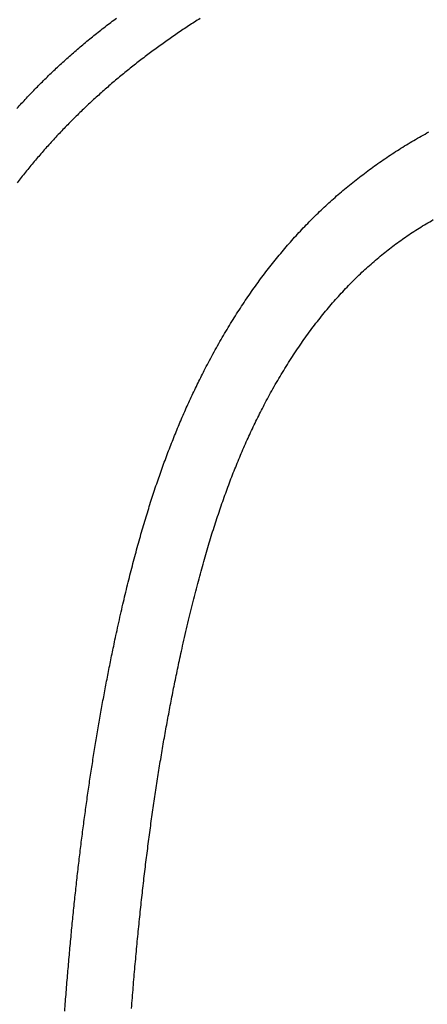
# Model space of a CAD drawing. Units: millimetres. Extents: x -1188 to 0, y 0 to 840.
# Drawn here: x -1038 to -1029, y 443 to 463 of the extents above; entities that cross this region are included whole.
import ezdxf

# ---------------------------------------------------------------- set-up
doc = ezdxf.new("R2010")
doc.units = ezdxf.units.MM
doc.header["$LTSCALE"] = 4
doc.layers.get('0').update_dxf_attribs({"lineweight": 25})
doc.layers.add('1', color=4, linetype='Continuous', lineweight=15)
doc.styles.get("Standard").update_dxf_attribs({"font": 'txt.shx', "bigfont": 'extfont.shx'})
doc.dimstyles.new('FURUNO$0', dxfattribs={"dimtxt": 3, "dimasz": 2.5, "dimexe": 1, "dimexo": 1, "dimgap": 1.5, "dimtad": 3, "dimdec": 5, "dimdsep": 46, "dimtxsty": 'Standard', "dimblk": 'OPEN30', "dimcen": 0, "dimclrd": 256, "dimclre": 256, "dimclrt": 4, "dimadec": 4, "dimazin": 2, "dimtm": 1e-09, "dimtfac": 0.8, "dimtdec": 5, "dimtmove": 0, "dimatfit": 0, "dimldrblk": 'OPEN30', "dimfxl": 0, "dimtvp": 1, "dimtolj": 1, "dimlwd": -1, "dimlwe": -1, "dimarcsym": 0})

# ---------------------------------------------------------------- blocks, each defined once
blk = doc.blocks.new('_Open30')
at = {"color": 0, "lineweight": -2}
for p, q in [((-1, 0.2679), (0, 0)), ((0, 0), (-1, -0.2679)), ((0, 0), (-1, 0))]:
    blk.add_line(p, q, dxfattribs=at)
blk = doc.blocks.new('*D29')
at = {"layer": '1'}
for p, q in [((-1029.7, 480.123), (-1082, 480.123)), ((-1078, 472.123), (-1078, 255.123)), ((-1029.7, 247.123), (-1082, 247.123))]:
    blk.add_line(p, q, dxfattribs=at)
at = {"layer": 'Defpoints', "color": 0}
for p in [(-1025.7, 480.123), (-1078, 247.123), (-1025.7, 247.123)]:
    blk.add_point(p, dxfattribs=at)
at = {"layer": '1', "xscale": 8, "yscale": 8, "zscale": 8}
for p, rotation in [((-1078, 480.123), 90), ((-1078, 247.123), 270)]:
    blk.add_blockref('_Open30', p, dxfattribs=dict(at, rotation=rotation))
at = {"layer": '1', "color": 4, "insert": (-1089, 363.623), "char_height": 10, "attachment_point": 5, "rotation": 90}
blk.add_mtext('\\A1;233', dxfattribs=at)
blk = doc.blocks.new('*D22')
at = {"layer": '1'}
for p, q in [((-1054.5, 430.022), (-1054.5, 498)), ((-821.5, 444.679), (-821.5, 498)), ((-1046.5, 494), (-829.5, 494))]:
    blk.add_line(p, q, dxfattribs=at)
at = {"layer": 'Defpoints', "color": 0}
for p in [(-821.5, 494), (-821.5, 440.679), (-1054.5, 426.022)]:
    blk.add_point(p, dxfattribs=at)
at = {"layer": '1', "xscale": 8, "yscale": 8, "zscale": 8, "rotation": 180}
blk.add_blockref('_Open30', (-1054.5, 494), dxfattribs=at)
at = {"layer": '1', "xscale": 8, "yscale": 8, "zscale": 8}
blk.add_blockref('_Open30', (-821.5, 494), dxfattribs=at)
at = {"layer": '1', "color": 4, "insert": (-938, 505), "char_height": 10, "attachment_point": 5}
blk.add_mtext('\\A1;233', dxfattribs=at)

msp = doc.modelspace()

# ---------------------------------------------------------------- linework, layer by layer
at = {"linetype": 'Continuous'}
for points in [[(-1043.02999, 392.863097, 0), (-1043.02999, 392.481957)], [(-1042.03, 398.589377, 0), (-1042.03, 398.081357)], [(-1042.02999, 416.878017, -0.000000001), (-1042.02999, 416.369997)], [(-1043.02999, 375.711767, -0.000000001), (-1043.02999, 375.330627)], [(-1043.02999, 387.527127, -0.000000001), (-1043.02999, 387.145987)], [(-1042.03, 381.316767, 0.000000002), (-1042.03, 380.808757)], [(-1043.02999, 397.055637, 0.000000001), (-1043.02999, 396.674497)], [(-1042.03, 377.760647, 0.000000002), (-1042.03, 377.252627)], [(-1043.02999, 398.199067, 0.000000002), (-1043.02999, 397.817927, 0.000000002), (-1043.02999, 397.436787)], [(-1043.02999, 401.629327, 0.000000003), (-1043.02999, 401.248187)], [(-938.78323, 261.832647, 0.000000002), (-938.50187, 261.832647)], [(-1000.71615, 465.446327, -0.00000001), (-1001.67707, 465.446327)], [(-997.8334, 465.446327, -0.00000001), (-998.79432, 465.446327, -0.00000001), (-999.75523, 465.446327)], [(-1006.48165, 465.446337, -0.00000001), (-1007.44258, 465.446337)], [(-943.5664, 261.832647, 0.000000003), (-943.28504, 261.832647, 0.000000003), (-943.00368, 261.832647)], [(-1009.36437, 465.446337, -0.000000012), (-1010.32532, 465.446337)], [(-989.18515, 465.446327, -0.000000014), (-990.14607, 465.446327, -0.000000013), (-991.10698, 465.446327, -0.000000013), (-992.0679, 465.446327, -0.000000012), (-993.02882, 465.446327, -0.000000012), (-993.98973, 465.446327)], [(-1014.16898, 465.446337, -0.000000016), (-1015.13184, 465.446337), (-1016.09081, 465.446337, -0.000000015), (-1017.04405, 465.446337, -0.000000018), (-1018.01265, 465.446337, -0.000000024), (-1019.00387, 465.446347), (-1019.93448, 465.446347), (-1020.7758, 465.446347, -0.00000003), (-1021.85631, 465.446347, -0.000000058), (-1023.52053, 465.446347, -0.000000029), (-1025.69996, 465.446357)], [(-949.19366, 261.832647, 0.000000004), (-948.9123, 261.832647)], [(-987.26332, 465.446327, -0.000000016), (-988.22423, 465.446327)], [(-1042.02985, 426.022337), (-1042.0299, 425.514317, 0.000005868), (-1042.02994, 425.006297, 0.000006382), (-1042.02997, 424.498277, 0.000005881), (-1042.02998, 423.990267, 0.000004237), (-1042.02999, 423.482247, 0.000002966), (-1042.02999, 422.974227, 0.000001745), (-1042.02999, 422.466207, 0.000000876), (-1042.02999, 421.958187, 0.000000134), (-1042.02999, 421.450177, -0.000000138), (-1042.02999, 420.942157, -0.000000009), (-1042.02999, 420.434137, 0.000000033), (-1042.02999, 419.926117)], [(-957.07183, 261.832657, 0.000000005), (-956.79047, 261.832657)], [(-958.47865, 261.832657, 0.000000005), (-958.19728, 261.832657)], [(-969.00591, 465.446347, -0.000000036), (-969.96683, 465.446347, -0.000000037), (-970.92774, 465.446347, -0.000000036), (-971.88866, 465.446347, -0.000000034), (-972.84957, 465.446347, -0.000000033), (-973.81049, 465.446347, -0.000000031), (-974.7714, 465.446337, -0.00000003), (-975.73232, 465.446337, -0.000000028), (-976.69324, 465.446337, -0.000000027), (-977.65415, 465.446337, -0.000000026), (-978.61507, 465.446337, -0.000000025), (-979.57598, 465.446337, -0.000000023), (-980.5369, 465.446337, -0.000000022), (-981.49782, 465.446337, -0.000000021), (-982.45873, 465.446337, -0.00000002), (-983.41965, 465.446337, -0.000000019), (-984.38057, 465.446327, -0.000000018), (-985.34148, 465.446327)], [(-961.29228, 261.832667, 0.000000005), (-961.01092, 261.832667)], [(-1043.02999, 410.395567, 0.000000008), (-1043.02999, 410.014427)], [(-993.13727, 460.555517, -0.000004505), (-994.45804, 460.555667, -0.000004029), (-995.77884, 460.555837, -0.000003608), (-997.09962, 460.556027, -0.000003132), (-998.42038, 460.556237, -0.00000271), (-999.74125, 460.556457, -0.000002232), (-1001.06225, 460.556687, -0.000001813), (-1002.38292, 460.556927, -0.000001348), (-1003.7031, 460.557167, -0.000000913), (-1005.02465, 460.557417, -0.00000039), (-1006.34821, 460.557657, -0.000000029), (-1007.66643, 460.557907, 0.000000264), (-1008.97679, 460.558147, 0.000000931), (-1010.30828, 460.558387, 0.000002047), (-1011.67089, 460.558627, 0.000001579), (-1012.9502, 460.558837, -0.000000211), (-1014.10677, 460.559027, 0.000003678), (-1015.59218, 460.559237, 0.000008284), (-1017.88011, 460.559487, 0.000004171), (-1020.87638, 460.559797, 0.000002106)], [(-1043.02999, 411.538987, 0.000000008), (-1043.02999, 411.157847)], [(-1043.02999, 413.063547, 0.000000009), (-1043.02999, 412.682407)], [(-1043.02999, 414.206967, 0.00000001), (-1043.02999, 413.825827)], [(-1037.06398, 366.159247, 0.000001331), (-1037.06259, 367.694227, 0.000001378), (-1037.06121, 369.229207, 0.000001332), (-1037.05983, 370.764177, 0.000001182), (-1037.05846, 372.299157, 0.000001071), (-1037.0571, 373.834137, 0.000000971), (-1037.05574, 375.369117, 0.000000876), (-1037.05439, 376.904097, 0.000000764), (-1037.05305, 378.439077, 0.000000665), (-1037.0517, 379.974057, 0.000000555), (-1037.05036, 381.509037, 0.000000458), (-1037.04902, 383.044017, 0.000000347), (-1037.04769, 384.578997, 0.000000249), (-1037.04635, 386.113977, 0.000000139), (-1037.04502, 387.648957, 0.000000041), (-1037.04368, 389.183937, -0.000000069), (-1037.04235, 390.718917, -0.000000167), (-1037.04101, 392.253887, -0.000000277), (-1037.03968, 393.788867, -0.000000375), (-1037.03833, 395.323847, -0.000000485), (-1037.03699, 396.858837, -0.000000583), (-1037.03564, 398.393807, -0.000000692), (-1037.03429, 399.928737, -0.000000791), (-1037.03293, 401.463767, -0.000000905), (-1037.03157, 402.998947, -0.000000998), (-1037.0302, 404.533727, -0.000001097), (-1037.02882, 406.067917, -0.000001211), (-1037.02743, 407.603677, -0.000001361), (-1037.02604, 409.141767, -0.000001403), (-1037.02464, 410.673637, -0.000001378), (-1037.02324, 412.196347, -0.000001669), (-1037.0218, 413.743597, -0.000002206), (-1037.02032, 415.326987, -0.000001681), (-1037.01892, 416.813557, -0.000000402), (-1037.01765, 418.157497, -0.000002707), (-1037.01599, 419.883507, -0.000005112), (-1037.01339, 422.541957, -0.000002527), (-1037.00997, 426.023427, -0.000001315)], [(-1035.66427, 373.833207, 0.000001665), (-1035.6634, 375.368187, 0.0000015), (-1035.66254, 376.903157, 0.000001303), (-1035.66169, 378.438127, 0.000001131), (-1035.66084, 379.973097, 0.000000939), (-1035.66, 381.508077, 0.000000769), (-1035.65916, 383.043047, 0.000000576), (-1035.65833, 384.578017, 0.000000405), (-1035.6575, 386.112987, 0.000000213), (-1035.65666, 387.647967, 0.000000042), (-1035.65583, 389.182937, -0.000000151), (-1035.655, 390.717907, -0.000000322), (-1035.65416, 392.252877, -0.000000514), (-1035.65332, 393.787847, -0.000000685), (-1035.65248, 395.322827, -0.000000878), (-1035.65163, 396.857817, -0.000001048), (-1035.65077, 398.392767, -0.000001239), (-1035.64991, 399.927697, -0.000001412), (-1035.64903, 401.462717, -0.00000161), (-1035.64815, 402.997887, -0.000001774), (-1035.64725, 404.532657, -0.000001946), (-1035.64634, 406.066847, -0.000002144), (-1035.64542, 407.602607, -0.000002407), (-1035.64448, 409.140687, -0.00000248), (-1035.64352, 410.672547, -0.000002434), (-1035.64256, 412.195257, -0.000002945), (-1035.64156, 413.742497, -0.00000389), (-1035.64052, 415.325877, -0.000002963), (-1035.63952, 416.812437, -0.000000712), (-1035.63862, 418.156377, -0.000004767), (-1035.6374, 419.882377, -0.000008994), (-1035.63545, 422.540817, -0.000004447), (-1035.63285, 426.022267, -0.000002314)], [(-1043.02999, 416.493817, 0.000000012), (-1043.02999, 416.112677)], [(-1020.12151, 462.705207, -0.000003859), (-1019.36678, 462.705117, -0.000003954), (-1018.61205, 462.705027, -0.000003861), (-1017.85731, 462.704917, -0.000003557), (-1017.10258, 462.704797, -0.000003332), (-1016.34785, 462.704667, -0.000003128), (-1015.59311, 462.704527, -0.000002937), (-1014.83838, 462.704387, -0.000002708), (-1014.08365, 462.704227, -0.000002507), (-1013.32891, 462.704067, -0.000002285), (-1012.57418, 462.703897, -0.000002087), (-1011.81945, 462.703727, -0.000001863), (-1011.06471, 462.703547, -0.000001664), (-1010.30998, 462.703357, -0.000001441), (-1009.55525, 462.703167, -0.000001242), (-1008.80051, 462.702977, -0.000001018), (-1008.04578, 462.702787, -0.00000082), (-1007.29105, 462.702587, -0.000000596), (-1006.53631, 462.702387, -0.000000398), (-1005.78158, 462.702187, -0.000000174), (-1005.02685, 462.701987, 0.000000024), (-1004.27211, 462.701787, 0.000000248), (-1003.51738, 462.701597, 0.000000447), (-1002.76265, 462.701397, 0.00000067), (-1002.00791, 462.701207, 0.000000869), (-1001.25318, 462.701017, 0.000001093), (-1000.49844, 462.700827, 0.000001291), (-999.74371, 462.700637, 0.000001515), (-998.98898, 462.700467, 0.000001713), (-998.23424, 462.700287, 0.000001937)], [(-1043.02998, 419.924077, 0.000000014), (-1043.02998, 419.542937, 0.000000014), (-1043.02998, 419.161797, 0.000000014), (-1043.02998, 418.780657)], [(-1028.55983, 381.507757, -0.000001292), (-1028.55963, 382.275237, -0.000001052), (-1028.55943, 383.042727, -0.000000781), (-1028.55923, 383.810207, -0.000000542), (-1028.55902, 384.577697, -0.000000271), (-1028.55882, 385.345187, -0.000000031), (-1028.55861, 386.112667, 0.00000024), (-1028.55841, 386.880157, 0.000000479), (-1028.55821, 387.647647, 0.00000075), (-1028.55801, 388.415147, 0.00000099), (-1028.55781, 389.182637, 0.00000126), (-1028.55762, 389.950127, 0.0000015), (-1028.55744, 390.717627, 0.000001771), (-1028.55726, 391.485117, 0.000002011)], [(-1043.02997, 426.022337), (-1043.02997, 425.641197), (-1043.02997, 425.260057, 0.000000018), (-1043.02997, 424.878917, 0.000000018), (-1043.02997, 424.497767, 0.000000018), (-1043.02997, 424.116627, 0.000000017), (-1043.02997, 423.735487), (-1043.02998, 423.354347, 0.000000017), (-1043.02998, 422.973207)], [(-966.74513, 457.545547, 0.000000932), (-965.94824, 457.546097, 0.000000647), (-965.15136, 457.546637, 0.000000324), (-964.35447, 457.547177, 0.000000038), (-963.55759, 457.547717, -0.000000284), (-962.7607, 457.548257, -0.00000057), (-961.96382, 457.548797, -0.000000892), (-961.16693, 457.549337, -0.000001178)], [(-966.7485, 457.082867, 0.000000936), (-965.95168, 457.083407, 0.000000651), (-965.15486, 457.083947, 0.000000328), (-964.35803, 457.084487, 0.000000043), (-963.56121, 457.085037, -0.000000279), (-962.7644, 457.085577, -0.000000565), (-961.96758, 457.086117, -0.000000887), (-961.17076, 457.086647, -0.000001173)], [(-1043.02999, 370.375797, 0.00000002), (-1043.02999, 369.994857, 0.000000033), (-1043.02999, 369.613517, 0.000000056), (-1043.02999, 369.231607, 0.000000067), (-1043.02999, 368.851237, 0.00000007), (-1043.02999, 368.473147, 0.00000013), (-1043.02999, 368.088957, 0.000000249), (-1043.02999, 367.695797, 0.000000177), (-1043.02999, 367.326677, -0.000000063), (-1043.02999, 366.992967, 0.000000433), (-1043.02999, 366.564397, 0.000001064)], [(-900.03347, 261.832767, 0.000000119), (-899.76027, 261.832777, -0.000000018), (-899.48631, 261.832797, -0.000000171), (-899.21131, 261.832807, -0.000000306)], [(-919.65067, 261.832647, 0.000000106), (-919.36978, 261.832647, 0.000000164), (-919.08903, 261.832647, 0.000000197), (-918.80823, 261.832647, 0.0000002), (-918.52739, 261.832647, 0.000000175), (-918.24657, 261.832647, 0.000000159), (-917.96575, 261.832647, 0.000000149), (-917.68493, 261.832647, 0.000000138), (-917.40411, 261.832647, 0.000000123), (-917.12329, 261.832657, 0.000000111), (-916.84247, 261.832657, 0.000000098), (-916.56165, 261.832657, 0.000000086), (-916.28084, 261.832657, 0.000000073), (-916.00002, 261.832657, 0.000000061), (-915.7192, 261.832667, 0.000000047), (-915.43838, 261.832667, 0.000000036), (-915.15756, 261.832667, 0.000000022), (-914.87674, 261.832667)], [(-966.95323, 457.062817, 0.000001307), (-965.95703, 457.063467, 0.000000819), (-964.96084, 457.064117, 0.000000387), (-963.96464, 457.064777, -0.000000101), (-962.96845, 457.065427, -0.000000534), (-961.97225, 457.066077, -0.000001022), (-960.97606, 457.066727, -0.000001454)], [(-892.63447, 361.753957, 0.000000191), (-892.63446, 361.467007, 0.000000089), (-892.63445, 361.180057, -0.000000027), (-892.63445, 360.893107, -0.000000129), (-892.63444, 360.606157, -0.000000243), (-892.63444, 360.319207, -0.000000346)], [(-920.21327, 261.832647, -0.000000025), (-919.93189, 261.832647)], [(-1042.03, 373.188487, -0.000000054), (-1042.03, 372.680407, -0.000000112), (-1042.03, 372.172447, -0.000000194), (-1042.03, 371.664697, -0.000000273), (-1042.03, 371.156417, -0.000000368), (-1042.03, 370.647367, -0.000000416), (-1042.03, 370.140377, -0.000000438), (-1042.03001, 369.636427, -0.000000591), (-1042.03001, 369.124347, -0.000000863)], [(-914.03428, 261.832677, -0.000000029), (-913.75346, 261.832677, -0.00000004), (-913.47264, 261.832677, -0.000000054), (-913.19182, 261.832677, -0.000000066), (-912.911, 261.832687, -0.000000079), (-912.63018, 261.832687, -0.000000091), (-912.34936, 261.832687, -0.000000104), (-912.06854, 261.832687, -0.000000116), (-911.78772, 261.832687, -0.00000013), (-911.5069, 261.832687, -0.000000142), (-911.22608, 261.832697, -0.000000155), (-910.94527, 261.832697, -0.000000167), (-910.66444, 261.832697, -0.000000181), (-910.38361, 261.832697, -0.000000192), (-910.10281, 261.832697, -0.000000204), (-909.82203, 261.832697, -0.000000218)], [(-1051.3477, 372.366237, 0.000002282), (-1051.3485, 373.899267, 0.000002061), (-1051.3493, 375.432297, 0.000001852), (-1051.35011, 376.965337, 0.000001603), (-1051.35094, 378.498367, 0.000001385), (-1051.35177, 380.031397, 0.000001143), (-1051.3526, 381.564427, 0.000000927), (-1051.35345, 383.097457, 0.000000683), (-1051.35429, 384.630487, 0.000000467), (-1051.35514, 386.163517, 0.000000224), (-1051.35599, 387.696547)], [(-1051.35684, 389.229587, -0.000000236), (-1051.35768, 390.762617, -0.000000452), (-1051.35852, 392.295647, -0.000000696), (-1051.35936, 393.828677, -0.000000912), (-1051.36019, 395.361707, -0.000001156), (-1051.36101, 396.894747, -0.000001371), (-1051.36183, 398.427767, -0.000001613), (-1051.36263, 399.960747, -0.000001832), (-1051.36342, 401.493837, -0.000002082), (-1051.3642, 403.027067, -0.000002289), (-1051.36496, 404.559897, -0.000002507), (-1051.36571, 406.092137, -0.000002758), (-1051.36644, 407.625957, -0.000003091), (-1051.36715, 409.162097, -0.000003182), (-1051.36784, 410.692017, -0.00000312), (-1051.3685, 412.212797, -0.000003772), (-1051.36915, 413.758087, -0.000004976), (-1051.36978, 415.339467, -0.00000379), (-1051.37036, 416.824147, -0.000000916), (-1051.37087, 418.166387, -0.000006088), (-1051.37146, 419.890207, -0.000011478), (-1051.37228, 422.545287, -0.000005674), (-1051.37329, 426.022337, -0.000002954)], [(-873.50702, 261.832697, 0.000000036), (-873.2264, 261.832687, 0.000000445)], [(-892.07697, 261.832787, -0.000000138), (-891.7956, 261.832777, -0.000000044), (-891.51424, 261.832757, 0.000000063), (-891.23288, 261.832747, 0.000000157), (-890.95152, 261.832737, 0.000000263)], [(-1042.03002, 368.600307, -0.000000659), (-1042.03003, 368.108317, -0.000000099), (-1042.03004, 367.663517, -0.000001174)], [(-1029.21401, 383.810467, 0.000000225), (-1029.21422, 383.042977, 0.000000492), (-1029.21442, 382.275497, 0.000000729), (-1029.21462, 381.508007, 0.000000996), (-1029.21482, 380.740527, 0.000001233), (-1029.21501, 379.973037, 0.0000015)], [(-1029.21259, 389.182877, -0.000001525), (-1029.21279, 388.415387, -0.000001288), (-1029.21299, 387.647907, -0.000001021), (-1029.21319, 386.880417, -0.000000784), (-1029.2134, 386.112927, -0.000000516), (-1029.2136, 385.345437, -0.00000028), (-1029.21381, 384.577957)], [(-905.82235, 261.832667, 0.000000067), (-905.54287, 261.832657, 0.000000145), (-905.26465, 261.832657, 0.000000215)], [(-906.66924, 261.832677, -0.000000144), (-906.38536, 261.832667, -0.00000008), (-906.10313, 261.832667)], [(-1028.5598, 416.044777, 0.000006042), (-1028.56033, 416.812617, 0.00000313), (-1028.56086, 417.581617, 0.000001104), (-1028.5614, 418.347497, -0.000000541), (-1028.56192, 419.108807, -0.000004092), (-1028.56243, 419.882387, -0.000010007), (-1028.56292, 420.674047, -0.000007737), (-1028.56337, 421.417307, 0.000001465), (-1028.56377, 422.089257, -0.000018841), (-1028.56416, 422.952257, -0.000043114), (-1028.56458, 424.281517, -0.000021741), (-1028.56502, 426.022337, -0.000010951)], [(-1043.02998, 365.904297, 0.00000054), (-1043.02997, 365.039837, 0.000000269)], [(-1029.21977, 426.022267), (-1029.21966, 425.254787, 0.000022262), (-1029.21948, 424.487297, 0.000023372), (-1029.21923, 423.719817, 0.00002229), (-1029.21892, 422.952327, 0.000018739), (-1029.21855, 422.184847, 0.000016114), (-1029.21814, 421.417357, 0.000013744), (-1029.21769, 420.649877, 0.000011511), (-1029.2172, 419.882387, 0.000008843), (-1029.2167, 419.114897, 0.000006508), (-1029.21617, 418.347417, 0.000003911), (-1029.21564, 417.579927, 0.000001609), (-1029.21511, 416.812437, -0.000000985), (-1029.21458, 416.044957, -0.000003324), (-1029.21407, 415.277467, -0.000006004), (-1029.21358, 414.509977, -0.000008222)], [(-1037.61646, 461.441837, -0.002376091), (-1037.51803, 461.549747, -0.002414207), (-1037.41858, 461.656617, -0.002450991), (-1037.31813, 461.762487, -0.002494752), (-1037.21659, 461.867307, -0.002533821), (-1037.11399, 461.971107, -0.00257782), (-1037.01025, 462.073857, -0.002614429), (-1036.90538, 462.175587, -0.002653574), (-1036.79931, 462.276257, -0.002683401), (-1036.69206, 462.375897, -0.002713169), (-1036.58355, 462.474477, -0.002732487), (-1036.47381, 462.572027, -0.002749029), (-1036.36278, 462.668507, -0.002754801), (-1036.25048, 462.763957, -0.002755026), (-1036.13688, 462.858337, -0.002744989), (-1036.02201, 462.951697, -0.002726649), (-1035.90584, 463.043977, -0.002699201), (-1035.78844, 463.135237, -0.002660565), (-1035.66979, 463.225417, -0.002615215), (-1035.54999, 463.314577, -0.002556369)], [(-1033.81829, 463.307347, 0.002244488), (-1033.93859, 463.230867, 0.00223854), (-1034.05821, 463.153317, 0.002233951), (-1034.17713, 463.074667, 0.00223186), (-1034.29536, 462.994977, 0.002231862), (-1034.41286, 462.914197, 0.002234032), (-1034.52965, 462.832387, 0.002239017), (-1034.64568, 462.749497, 0.002245432), (-1034.76098, 462.665597, 0.002254953), (-1034.87548, 462.580617, 0.002265121), (-1034.98922, 462.494637, 0.002278506), (-1035.10214, 462.407587, 0.002291834), (-1035.21426, 462.319527, 0.002308419), (-1035.32552, 462.230417, 0.002324307), (-1035.43595, 462.140297, 0.0023434), (-1035.54548, 462.049127, 0.002361225), (-1035.65415, 461.956957, 0.002382117), (-1035.76189, 461.863727, 0.002401237), (-1035.86872, 461.769507, 0.002423201), (-1035.97458, 461.674237, 0.002442959), (-1036.0795, 461.577967, 0.00246525), (-1036.18342, 461.480647, 0.002484973), (-1036.28636, 461.382337, 0.002506835), (-1036.38826, 461.282987, 0.002525837), (-1036.48914, 461.182637, 0.002546501), (-1036.58895, 461.081257, 0.002564092), (-1036.68771, 460.978887, 0.002582784), (-1036.78536, 460.875487, 0.002598267), (-1036.88193, 460.771097, 0.002614213), (-1036.97736, 460.665697, 0.002626895), (-1037.07168, 460.559327, 0.002639325), (-1037.16484, 460.451937, 0.002648525), (-1037.25687, 460.343597, 0.002656689), (-1037.3477, 460.234257, 0.002661732), (-1037.43738, 460.123967, 0.002664868), (-1037.52585, 460.012717, 0.002665175), (-1037.61314, 459.900527, 0.002662745)], [(-1036.62497, 442.757627, -0.000558999), (-1036.60983, 442.956177, -0.000567532), (-1036.59438, 443.152727, -0.000576698), (-1036.57863, 443.347437, -0.000584993), (-1036.56255, 443.540297, -0.000594057), (-1036.54617, 443.731417, -0.000602514), (-1036.52946, 443.920807, -0.000611633), (-1036.51243, 444.108587, -0.000620113), (-1036.49507, 444.294737, -0.000629216), (-1036.47739, 444.479387, -0.000637736), (-1036.45936, 444.662527, -0.000646816), (-1036.441, 444.844267, -0.000655349), (-1036.42228, 445.024607, -0.000664379), (-1036.40323, 445.203647, -0.000672908), (-1036.38381, 445.381387, -0.000681864), (-1036.36405, 445.557937, -0.000690365), (-1036.3439, 445.733277, -0.000699222), (-1036.3234, 445.907527, -0.000707675), (-1036.30251, 446.080667, -0.000716405), (-1036.28125, 446.252807, -0.000724784), (-1036.2596, 446.423937, -0.000733358), (-1036.23755, 446.594157, -0.00074164), (-1036.2151, 446.763457, -0.000750029), (-1036.19225, 446.931937, -0.000758186), (-1036.16897, 447.099597, -0.000766359), (-1036.14528, 447.266517, -0.000774366), (-1036.12115, 447.432717, -0.00078229), (-1036.0966, 447.598257, -0.000790112), (-1036.07159, 447.763167, -0.000797761), (-1036.04613, 447.927507, -0.000805391), (-1036.0202, 448.091307, -0.000812705), (-1035.99381, 448.254617, -0.000820038), (-1035.96692, 448.417467, -0.000827083), (-1035.93956, 448.579937, -0.000834372), (-1035.91168, 448.742027, -0.000840735), (-1035.88331, 448.903807, -0.000846888), (-1035.8544, 449.065307, -0.000853961), (-1035.82497, 449.226597, -0.000862899), (-1035.79498, 449.387697, -0.000865323), (-1035.76445, 449.548637, -0.000862407), (-1035.73336, 449.709437, -0.000879908), (-1035.70166, 449.870307, -0.000918725), (-1035.6693, 450.031357, -0.000878498), (-1035.63649, 450.191957, -0.000763159), (-1035.60273, 450.354387, -0.000991521), (-1035.56442, 450.534497, -0.001286299), (-1035.51841, 450.745647, -0.001162242), (-1035.46888, 450.967717, -0.0013776), (-1035.42022, 451.179517, -0.001663693), (-1035.37203, 451.383297, -0.001571341), (-1035.32313, 451.584437, -0.001513492), (-1035.2736, 451.782827, -0.001617661), (-1035.22369, 451.977117, -0.001699849), (-1035.17334, 452.167747, -0.001718292), (-1035.12244, 452.355087, -0.001751778), (-1035.07097, 452.539397, -0.001802779), (-1035.0189, 452.720607, -0.001852773), (-1034.96621, 452.899007, -0.001893121), (-1034.91283, 453.074637, -0.001937646), (-1034.85876, 453.247737, -0.001981552), (-1034.80392, 453.418337, -0.002027128), (-1034.74832, 453.586657, -0.002069653), (-1034.69187, 453.752737, -0.00211359), (-1034.63457, 453.916777, -0.002155421), (-1034.57634, 454.078827, -0.002198435), (-1034.51717, 454.239067, -0.002240106), (-1034.45697, 454.397557, -0.002279565), (-1034.39575, 454.554447, -0.002315869), (-1034.33341, 454.709787, -0.002358152), (-1034.26992, 454.863797, -0.002405006), (-1034.20517, 455.016537, -0.002426095), (-1034.13926, 455.167977, -0.0024302), (-1034.0721, 455.318127, -0.002506959), (-1034.00331, 455.467847, -0.002625415), (-1033.93263, 455.617447, -0.002516811), (-1033.86157, 455.764217, -0.002330092), (-1033.79054, 455.907247, -0.002728182), (-1033.7135, 456.057947, -0.003015858), (-1033.62475, 456.226667, -0.002709418), (-1033.52946, 456.403007, -0.003077145), (-1033.4333, 456.575297, -0.003475232), (-1033.3365, 456.743337, -0.003362519), (-1033.23822, 456.908717, -0.003323127), (-1033.13853, 457.071477, -0.00344596), (-1033.03757, 457.231127, -0.0035394), (-1032.93533, 457.387887, -0.003572248), (-1032.83168, 457.541807, -0.003618964), (-1032.72665, 457.693037, -0.003679092), (-1032.62017, 457.841487, -0.003736401), (-1032.51225, 457.987327, -0.003783826), (-1032.40281, 458.130497, -0.003832893), (-1032.29186, 458.271147, -0.003879437), (-1032.17932, 458.409227, -0.003925035), (-1032.0652, 458.544867, -0.003966213), (-1031.94942, 458.678017, -0.004005975), (-1031.83198, 458.808807, -0.004042201), (-1031.71279, 458.937187, -0.004076072), (-1031.59188, 459.063287, -0.004106739), (-1031.46913, 459.187047, -0.004133531), (-1031.34457, 459.308597, -0.004157169), (-1031.21809, 459.427867, -0.00417794), (-1031.0897, 459.544997, -0.004197296), (-1030.95928, 459.659917, -0.004206941), (-1030.82688, 459.772747, -0.004212238), (-1030.6924, 459.883387, -0.004204612), (-1030.55599, 459.991897, -0.004191136), (-1030.4176, 460.098147, -0.004179463), (-1030.27731, 460.202237, -0.004162214), (-1030.135, 460.304107, -0.004142107), (-1029.99075, 460.403867, -0.004120997), (-1029.84445, 460.501437, -0.00409681), (-1029.69618, 460.596907, -0.004070179), (-1029.54583, 460.690217, -0.004040514), (-1029.39347, 460.781457, -0.004009622), (-1029.23901, 460.870557, -0.003975696), (-1029.08251, 460.957607, -0.00394107)], [(-1035.24129, 442.812037, -0.000654253), (-1035.2239, 443.032227, -0.000665529), (-1035.20611, 443.249817, -0.000678069), (-1035.18794, 443.465017, -0.000689965), (-1035.16935, 443.677797, -0.000702798), (-1035.15037, 443.888357, -0.000714683), (-1035.13097, 444.096687, -0.000727504), (-1035.11116, 444.302957, -0.000739537), (-1035.09091, 444.507167, -0.000752389), (-1035.07024, 444.709487, -0.000764481), (-1035.04912, 444.909907, -0.000777301), (-1035.02757, 445.108597, -0.000789433), (-1035.00556, 445.305537, -0.000802182), (-1034.98309, 445.500897, -0.000814312), (-1034.96014, 445.694667, -0.00082694), (-1034.93673, 445.886987, -0.000839027), (-1034.91282, 446.077877, -0.000851484), (-1034.88842, 446.267457, -0.000863483), (-1034.8635, 446.455747, -0.000875715), (-1034.83808, 446.642857, -0.000887578), (-1034.81212, 446.828817, -0.000899527), (-1034.78563, 447.013737, -0.000911202), (-1034.75858, 447.197647, -0.00092281), (-1034.73099, 447.380647, -0.000934254), (-1034.7028, 447.562767, -0.000945446), (-1034.67404, 447.744107, -0.000956562), (-1034.64467, 447.924707, -0.000967328), (-1034.61469, 448.104647, -0.000978225), (-1034.58407, 448.283977, -0.000988282), (-1034.55282, 448.462787, -0.000998235), (-1034.5209, 448.641117, -0.00100838), (-1034.48831, 448.819057, -0.001020003), (-1034.45502, 448.996647, -0.001026704), (-1034.42103, 449.173977, -0.001029226), (-1034.3863, 449.351107, -0.001046302), (-1034.35083, 449.528077, -0.00108251), (-1034.31456, 449.704957, -0.001054296), (-1034.27755, 449.881907, -0.000953076), (-1034.23908, 450.062067, -0.001174252), (-1034.19544, 450.261237, -0.001444369), (-1034.14344, 450.492367, -0.001297615), (-1034.08778, 450.733697, -0.001522367), (-1034.0333, 450.962507, -0.001845278), (-1033.97953, 451.181367, -0.001764235), (-1033.92515, 451.396177, -0.001716537), (-1033.87021, 451.606947, -0.001845953), (-1033.81497, 451.812297, -0.001954707), (-1033.75935, 452.012817, -0.001991238), (-1033.7032, 452.208977, -0.002045653), (-1033.64647, 452.401147, -0.002119667), (-1033.58911, 452.589317, -0.002193799), (-1033.53107, 452.773887, -0.002256376), (-1033.47226, 452.954947, -0.002324315), (-1033.41265, 453.132837, -0.002391222), (-1033.35214, 453.307627, -0.002460632), (-1033.29068, 453.479657, -0.002526713), (-1033.22818, 453.648977, -0.002592557), (-1033.1646, 453.815887, -0.002654697), (-1033.09982, 453.980467, -0.002722161), (-1033.0338, 454.143007, -0.002792339), (-1032.96639, 454.303617, -0.002840828), (-1032.89763, 454.462407, -0.002873999), (-1032.82739, 454.619437, -0.002966488), (-1032.75536, 454.775437, -0.003095173), (-1032.68127, 454.930707, -0.003027781), (-1032.60621, 455.083417, -0.002889407), (-1032.53038, 455.233017, -0.003251377), (-1032.4493, 455.387677, -0.003553565), (-1032.35863, 455.554857, -0.00337337), (-1032.26196, 455.727317, -0.003806471), (-1032.16319, 455.896827, -0.004190761), (-1032.06277, 456.062887, -0.004103344), (-1031.96025, 456.226177, -0.004097579), (-1031.85577, 456.386667, -0.004229002), (-1031.74941, 456.543927, -0.004334125), (-1031.64127, 456.698057, -0.004395207), (-1031.53129, 456.848897, -0.004469486), (-1031.41958, 456.996517, -0.004555864), (-1031.30614, 457.140697, -0.004643068), (-1031.19106, 457.281527, -0.00472408), (-1031.07433, 457.418807, -0.004810057), (-1030.95607, 457.552627, -0.004893797), (-1030.83626, 457.682787, -0.004982922), (-1030.715, 457.809387, -0.005068178), (-1030.5923, 457.932247, -0.005155197), (-1030.46827, 458.051437, -0.005234896), (-1030.34292, 458.166787, -0.005329898), (-1030.2163, 458.278447, -0.0054222), (-1030.08839, 458.386247, -0.005492744), (-1029.95952, 458.490137, -0.005556439), (-1029.82973, 458.589967, -0.005587814), (-1029.69792, 458.686867, -0.00537951), (-1029.56281, 458.781767, -0.005194758), (-1029.42443, 458.874817, -0.005169697), (-1029.28277, 458.965777, -0.005112487), (-1029.13803, 459.054687, -0.005034599), (-1028.99014, 459.141407, -0.004957955)]]:
    msp.add_lwpolyline(points, format="xyb", dxfattribs=at)

# ---------------------------------------------------------------- dimensions: what is measured, and where the dimension line sits
at = {"layer": '1'}
dim = msp.add_linear_dim(base=(-821.49998, 494), p1=(-1054.5, 426.022327), p2=(-821.49998, 440.679037), dimstyle='FURUNO$0', override={"dimscale": 4, "dimtxt": 2.5, "dimasz": 2, "dimdec": 2}, dxfattribs=at)
dim.commit()
dim.dimension.update_dxf_attribs({"geometry": '*D22', "text_midpoint": (-937.99999, 494), "dimtype": 160})
dim = msp.add_linear_dim(base=(-1078, 247.123387), p1=(-1025.7, 480.123407), p2=(-1025.69999, 247.123387), angle=90, dimstyle='FURUNO$0', override={"dimscale": 4, "dimtxt": 2.5, "dimasz": 2, "dimdec": 2}, dxfattribs=at)
dim.commit()
dim.dimension.update_dxf_attribs({"geometry": '*D29', "text_midpoint": (-1089, 363.623397)})

doc.saveas('drawing.dxf')
